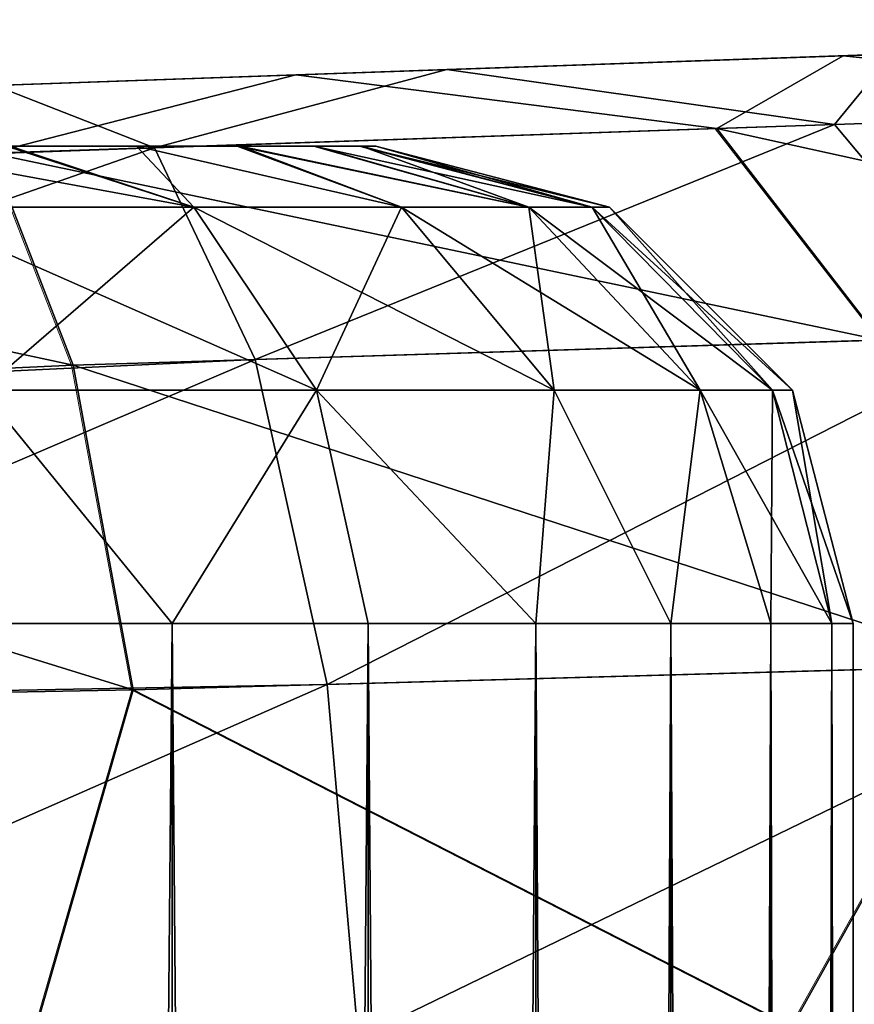
# Model space of a CAD drawing. Units: feet. Extents: x -4 to 15.9, y -5.7 to 4.6.
# Drawn here: x 4.1 to 4.1, y 0.9 to 1 of the extents above; entities that cross this region are included whole.
import ezdxf

# ---------------------------------------------------------------- set-up
doc = ezdxf.new("R2010")
doc.units = ezdxf.units.FT
doc.header["$MEASUREMENT"] = 0
doc.layers.get('0').update_dxf_attribs({"color": 255})
for name, color, linetype in [('AFUWA-3-ARPM', 4, 'Continuous'), ('AFUWA-3-HWSS', 4, 'Continuous'), ('AFUWA-P', 2, 'Continuous')]:
    doc.layers.add(name, color=color, linetype=linetype)

# ---------------------------------------------------------------- blocks, each defined once
blk = doc.blocks.new('A$C353D080E')
at = {"linetype": 'Continuous', "lineweight": 0}
for p, q in [((-2.730434, 3.190244), (-2.770528, 3.188844)), ((-2.770528, 3.188844), (-2.730434, 3.190244)), ((-2.815674, 3.187267), (-2.770528, 3.188844)), ((-2.770528, 3.188844), (-2.815674, 3.187267)), ((-2.854467, 3.185912), (-2.815674, 3.187267)), ((-2.854467, 3.185912), (-2.815674, 3.187267)), ((-2.729157, 3.184602), (-2.780965, 3.182841)), ((-2.780965, 3.182841), (-2.840842, 3.180805)), ((-2.780965, 3.182841), (-2.767461, 3.165406)), ((-2.840842, 3.180805), (-2.834054, 3.163324)), ((-2.767461, 3.165406), (-2.834054, 3.163324)), ((-2.904951, 3.160068), (-2.834054, 3.163324)), ((-2.829081, 3.136551), (-2.834054, 3.163324)), ((-2.829081, 3.136551), (-2.758155, 3.138529)), ((-2.774784, 3.108779), (-2.758155, 3.138529)), ((-2.829081, 3.136551), (-2.904673, 3.135119)), ((-2.829081, 3.136551), (-2.837529, 3.107183)), ((-2.829081, 3.136551), (-2.774784, 3.108779))]:
    blk.add_line(p, q, dxfattribs=at)

msp = doc.modelspace()

# ---------------------------------------------------------------- linework, layer by layer
at = {"layer": 'AFUWA-3-ARPM'}
for points in [[(4.114686, 1.024699, 6.037884), (4.084373, 1.023641, 6.079624), (4.20985, 1.028022, 5.985412)], [(4.20985, 1.028022, 5.985412), (4.084373, 1.023641, 6.079624), (4.20985, 1.028022, 8.114193)], [(4.114686, 1.024699, 8.063783), (4.20985, 1.028022, 8.114193), (4.084373, 1.023641, 8.022043)], [(4.20985, 1.028022, 8.114193), (4.084373, 1.023641, 6.079624), (4.084373, 1.023641, 8.022043)], [(4.20985, 1.028022, 5.985412), (4.125394, 1.025073, 5.987474), (4.114686, 1.024699, 6.037884)], [(4.125394, 1.025073, 8.114193), (4.20985, 1.028022, 8.114193), (4.114686, 1.024699, 8.063783)], [(4.20985, 1.028022, 8.114193), (4.125394, 1.025073, 8.114193), (4.203346, 1.027795, 8.165247)], [(4.204386, 1.027831, 5.938325), (4.125394, 1.025073, 5.987474), (4.20985, 1.028022, 5.985412)], [(4.190144, 1.027334, 8.204487), (4.125394, 1.025073, 8.114193), (4.114686, 1.024699, 8.164602)], [(4.190144, 1.027334, 8.204487), (4.114686, 1.024699, 8.164602), (4.164661, 1.026444, 8.243116)], [(4.204386, 1.027831, 5.938325), (4.192914, 1.027431, 5.90132), (4.125394, 1.025073, 5.987474)], [(4.125394, 1.025073, 8.114193), (4.190144, 1.027334, 8.204487), (4.203346, 1.027795, 8.165247)], [(4.167458, 1.026542, 5.858485), (4.125394, 1.025073, 5.987474), (4.192914, 1.027431, 5.90132)], [(4.128597, 1.025185, 5.820088), (4.114686, 1.024699, 5.937064), (4.167458, 1.026542, 5.858485)], [(4.167458, 1.026542, 5.858485), (4.114686, 1.024699, 5.937064), (4.125394, 1.025073, 5.987474)], [(4.114686, 1.024699, 8.164602), (4.124568, 1.025044, 8.283743), (4.164661, 1.026444, 8.243116)], [(4.164661, 1.026444, 8.243116), (4.124568, 1.025044, 8.283743), (4.165938, 1.020802, 8.287266)], [(4.124568, 1.025044, 8.283743), (4.084373, 1.023641, 8.206343), (4.079421, 1.023467, 8.309929)], [(4.124568, 1.025044, 8.283743), (4.079421, 1.023467, 8.309929), (4.11413, 1.019041, 8.325008)], [(4.09186, 1.023902, 5.795357), (4.084373, 1.023641, 5.895324), (4.128597, 1.025185, 5.820088)], [(4.128597, 1.025185, 5.820088), (4.084373, 1.023641, 5.895324), (4.114686, 1.024699, 5.937064)], [(4.114686, 1.024699, 8.164602), (4.084373, 1.023641, 8.206343), (4.124568, 1.025044, 8.283743)], [(4.128597, 1.025185, 5.820088), (4.12383, 1.019371, 5.78014), (4.09186, 1.023902, 5.795357)], [(4.11413, 1.019041, 8.325008), (4.165938, 1.020802, 8.287266), (4.124568, 1.025044, 8.283743)], [(4.128597, 1.025185, 5.820088), (4.171886, 1.021005, 5.818266), (4.12383, 1.019371, 5.78014)], [(4.084373, 1.023641, 8.022043), (4.039684, 1.02208, 6.105425), (4.039684, 1.02208, 7.996241)], [(4.054589, 1.0226, 5.78196), (4.039684, 1.02208, 5.869523), (4.084373, 1.023641, 5.895324)], [(4.039684, 1.02208, 8.232143), (4.079421, 1.023467, 8.309929), (4.084373, 1.023641, 8.206343)], [(4.039684, 1.02208, 6.105425), (4.084373, 1.023641, 8.022043), (4.084373, 1.023641, 6.079624)], [(4.079421, 1.023467, 8.309929), (4.039684, 1.02208, 8.232143), (4.040628, 1.022113, 8.32103)], [(4.079421, 1.023467, 8.309929), (4.040628, 1.022113, 8.32103), (4.054254, 1.017006, 8.347862)], [(4.054254, 1.017006, 8.347862), (4.11413, 1.019041, 8.325008), (4.079421, 1.023467, 8.309929)], [(4.054589, 1.0226, 5.78196), (4.084373, 1.023641, 5.895324), (4.09186, 1.023902, 5.795357)], [(4.054589, 1.0226, 5.78196), (4.09186, 1.023902, 5.795357), (4.067752, 1.017465, 5.755301)], [(4.09186, 1.023902, 5.795357), (4.12383, 1.019371, 5.78014), (4.067752, 1.017465, 5.755301)], [(4.007234, 1.015278, 5.744655), (4.054589, 1.0226, 5.78196), (4.067752, 1.017465, 5.755301)], [(4.185291, 1.003409, 8.306677), (4.165938, 1.020802, 8.287266), (4.11413, 1.019041, 8.325008)], [(4.138427, 1.001944, 5.75717), (4.12383, 1.019371, 5.78014), (4.171886, 1.021005, 5.818266)], [(4.11413, 1.019041, 8.325008), (4.054254, 1.017006, 8.347862), (4.127634, 1.001607, 8.348586)], [(4.067752, 1.017465, 5.755301), (4.12383, 1.019371, 5.78014), (4.07605, 0.999994, 5.729631)], [(4.12383, 1.019371, 5.78014), (4.138427, 1.001944, 5.75717), (4.07605, 0.999994, 5.729631)], [(4.127634, 1.001607, 8.348586), (4.185291, 1.003409, 8.306677), (4.11413, 1.019041, 8.325008)], [(4.067752, 1.017465, 5.755301), (4.008801, 0.996846, 5.718211), (4.007234, 1.015278, 5.744655)], [(4.008801, 0.996846, 5.718211), (4.067752, 1.017465, 5.755301), (4.07605, 0.999994, 5.729631)], [(4.061042, 0.999525, 8.373909), (4.054254, 1.017006, 8.347862), (3.990422, 1.014707, 8.354906)], [(4.061042, 0.999525, 8.373909), (4.127634, 1.001607, 8.348586), (4.054254, 1.017006, 8.347862)], [(3.990144, 0.996268, 8.381325), (4.061042, 0.999525, 8.373909), (3.990422, 1.014707, 8.354906)], [(4.061042, 0.999525, 8.373909), (4.136941, 0.974729, 8.363878), (4.127634, 1.001607, 8.348586)], [(4.082003, 0.973197, 5.712897), (4.07605, 0.999994, 5.729631), (4.138427, 1.001944, 5.75717)], [(4.138427, 1.001944, 5.75717), (4.148433, 0.97505, 5.742288), (4.082003, 0.973197, 5.712897)], [(4.010265, 0.971876, 5.701254), (4.008801, 0.996846, 5.718211), (4.07605, 0.999994, 5.729631)], [(4.010265, 0.971876, 5.701254), (4.07605, 0.999994, 5.729631), (4.082003, 0.973197, 5.712897)], [(3.990144, 0.996268, 8.381325), (4.066014, 0.972752, 8.390915), (4.061042, 0.999525, 8.373909)], [(4.066014, 0.972752, 8.390915), (4.136941, 0.974729, 8.363878), (4.061042, 0.999525, 8.373909)], [(4.066014, 0.972752, 8.390915), (3.990144, 0.996268, 8.381325), (3.990422, 0.971319, 8.398294)], [(4.120312, 0.94498, 8.378334), (4.136941, 0.974729, 8.363878), (4.066014, 0.972752, 8.390915)], [(4.148433, 0.97505, 5.742288), (4.084546, 0.94407, 5.707825), (4.082003, 0.973197, 5.712897)], [(4.152117, 0.945789, 5.737926), (4.084546, 0.94407, 5.707825), (4.148433, 0.97505, 5.742288)], [(4.177273, 0.946429, 8.344512), (4.136941, 0.974729, 8.363878), (4.120312, 0.94498, 8.378334)], [(4.010265, 0.971876, 5.701254), (4.082003, 0.973197, 5.712897), (4.011497, 0.942212, 5.695628)], [(4.011497, 0.942212, 5.695628), (4.082003, 0.973197, 5.712897), (4.084546, 0.94407, 5.707825)], [(4.057567, 0.943384, 8.398449), (4.066014, 0.972752, 8.390915), (3.990422, 0.971319, 8.398294)], [(4.066014, 0.972752, 8.390915), (4.057567, 0.943384, 8.398449), (4.120312, 0.94498, 8.378334)], [(3.990422, 0.971319, 8.398294), (3.991259, 0.941697, 8.403976), (4.057567, 0.943384, 8.398449)]]:
    msp.add_3dface(points, dxfattribs=at)
at = {"layer": 'AFUWA-3-HWSS'}
for points in [[(4.074583, 1.017588, 6.02994), (3.947001, 1.017588, 5.922863), (3.928154, 1.017588, 5.945394)], [(4.055565, 1.017588, 6.052442), (4.074583, 1.017588, 6.02994), (3.928154, 1.017588, 5.945394)], [(4.074583, 1.017588, 8.156658), (3.947001, 1.017588, 8.049582), (3.928154, 1.017588, 8.072112)], [(4.055565, 1.017588, 8.17916), (4.074583, 1.017588, 8.156658), (3.928154, 1.017588, 8.072112)], [(4.084826, 1.017588, 5.972659), (3.947001, 1.017588, 5.922863), (4.08466, 1.017588, 6.002407)], [(4.084826, 1.017588, 5.972659), (3.972306, 1.017588, 5.908095), (3.947001, 1.017588, 5.922863)], [(4.080911, 1.017588, 6.016445), (4.08466, 1.017588, 6.002407), (3.947001, 1.017588, 5.922863)], [(3.947001, 1.017588, 5.922863), (4.074583, 1.017588, 6.02994), (4.080911, 1.017588, 6.016445)], [(4.084826, 1.017588, 8.099378), (3.947001, 1.017588, 8.049582), (4.08466, 1.017588, 8.129126)], [(4.084826, 1.017588, 8.099378), (3.972306, 1.017588, 8.034814), (3.947001, 1.017588, 8.049582)], [(4.080911, 1.017588, 8.143164), (4.08466, 1.017588, 8.129126), (3.947001, 1.017588, 8.049582)], [(3.947001, 1.017588, 8.049582), (4.074583, 1.017588, 8.156658), (4.080911, 1.017588, 8.143164)], [(3.972306, 1.017588, 5.908095), (4.084826, 1.017588, 5.972659), (4.001232, 1.017588, 5.902861)], [(3.972306, 1.017588, 8.034814), (4.084826, 1.017588, 8.099378), (4.001232, 1.017588, 8.029579)], [(4.001232, 1.017588, 5.902861), (4.074821, 1.017588, 5.945044), (4.05585, 1.017588, 5.92253)], [(4.084826, 1.017588, 5.972659), (4.074821, 1.017588, 5.945044), (4.001232, 1.017588, 5.902861)], [(4.001232, 1.017588, 8.029579), (4.074821, 1.017588, 8.071762), (4.05585, 1.017588, 8.049248)], [(4.084826, 1.017588, 8.099378), (4.074821, 1.017588, 8.071762), (4.001232, 1.017588, 8.029579)], [(4.071002, 1.012559, 6.064595), (4.055565, 1.017588, 6.052442), (4.043648, 1.017588, 6.060809)], [(4.043648, 1.017588, 6.060809), (4.046907, 1.012559, 6.080866), (4.071002, 1.012559, 6.064595)], [(4.071002, 1.012559, 8.191313), (4.055565, 1.017588, 8.17916), (4.043648, 1.017588, 8.187528)], [(4.043648, 1.017588, 8.187528), (4.046907, 1.012559, 8.207584), (4.071002, 1.012559, 8.191313)], [(4.046907, 1.012559, 5.894081), (4.05585, 1.017588, 5.92253), (4.071002, 1.012559, 5.910352)], [(4.046907, 1.012559, 8.0208), (4.05585, 1.017588, 8.049248), (4.071002, 1.012559, 8.037071)], [(4.055565, 1.017588, 6.052442), (4.071002, 1.012559, 6.064595), (4.066263, 1.017588, 6.041832)], [(4.066263, 1.017588, 6.041832), (4.074583, 1.017588, 6.02994), (4.055565, 1.017588, 6.052442)], [(4.055565, 1.017588, 8.17916), (4.071002, 1.012559, 8.191313), (4.066263, 1.017588, 8.16855)], [(4.066263, 1.017588, 8.16855), (4.074583, 1.017588, 8.156658), (4.055565, 1.017588, 8.17916)], [(4.05585, 1.017588, 5.92253), (4.074821, 1.017588, 5.945044), (4.066267, 1.017588, 5.932889)], [(4.071002, 1.012559, 5.910352), (4.05585, 1.017588, 5.92253), (4.066267, 1.017588, 5.932889)], [(4.05585, 1.017588, 8.049248), (4.074821, 1.017588, 8.071762), (4.066267, 1.017588, 8.059608)], [(4.071002, 1.012559, 8.037071), (4.05585, 1.017588, 8.049248), (4.066267, 1.017588, 8.059608)], [(4.071002, 1.012559, 6.064595), (4.08812, 1.012559, 6.044666), (4.066263, 1.017588, 6.041832)], [(4.066263, 1.017588, 6.041832), (4.08812, 1.012559, 6.044666), (4.074583, 1.017588, 6.02994)], [(4.071002, 1.012559, 8.191313), (4.08812, 1.012559, 8.171385), (4.066263, 1.017588, 8.16855)], [(4.066263, 1.017588, 8.16855), (4.08812, 1.012559, 8.171385), (4.074583, 1.017588, 8.156658)], [(4.074821, 1.017588, 5.945044), (4.08812, 1.012559, 5.930281), (4.066267, 1.017588, 5.932889)], [(4.066267, 1.017588, 5.932889), (4.08812, 1.012559, 5.930281), (4.071002, 1.012559, 5.910352)], [(4.074821, 1.017588, 8.071762), (4.08812, 1.012559, 8.056999), (4.066267, 1.017588, 8.059608)], [(4.066267, 1.017588, 8.059608), (4.08812, 1.012559, 8.056999), (4.071002, 1.012559, 8.037071)], [(4.08812, 1.012559, 6.044666), (4.098628, 1.012559, 6.024046), (4.074583, 1.017588, 6.02994)], [(4.098628, 1.012559, 6.024046), (4.080911, 1.017588, 6.016445), (4.074583, 1.017588, 6.02994)], [(4.08812, 1.012559, 8.171385), (4.098628, 1.012559, 8.150764), (4.074583, 1.017588, 8.156658)], [(4.098628, 1.012559, 8.150764), (4.080911, 1.017588, 8.143164), (4.074583, 1.017588, 8.156658)], [(4.084826, 1.017588, 5.972659), (4.081034, 1.017588, 5.958401), (4.074821, 1.017588, 5.945044)], [(4.08812, 1.012559, 5.930281), (4.074821, 1.017588, 5.945044), (4.098628, 1.012559, 5.950901)], [(4.081034, 1.017588, 5.958401), (4.098628, 1.012559, 5.950901), (4.074821, 1.017588, 5.945044)], [(4.084826, 1.017588, 8.099378), (4.081034, 1.017588, 8.085119), (4.074821, 1.017588, 8.071762)], [(4.08812, 1.012559, 8.056999), (4.074821, 1.017588, 8.071762), (4.098628, 1.012559, 8.07762)], [(4.081034, 1.017588, 8.085119), (4.098628, 1.012559, 8.07762), (4.074821, 1.017588, 8.071762)], [(4.08466, 1.017588, 6.002407), (4.080911, 1.017588, 6.016445), (4.103845, 1.012559, 6.004671)], [(4.080911, 1.017588, 6.016445), (4.098628, 1.012559, 6.024046), (4.103845, 1.012559, 6.004671)], [(4.08466, 1.017588, 8.129126), (4.080911, 1.017588, 8.143164), (4.103845, 1.012559, 8.131389)], [(4.080911, 1.017588, 8.143164), (4.098628, 1.012559, 8.150764), (4.103845, 1.012559, 8.131389)], [(4.098628, 1.012559, 5.950901), (4.081034, 1.017588, 5.958401), (4.084826, 1.017588, 5.972659)], [(4.098628, 1.012559, 8.07762), (4.081034, 1.017588, 8.085119), (4.084826, 1.017588, 8.099378)], [(4.086024, 1.017588, 5.987473), (4.08466, 1.017588, 6.002407), (4.105278, 1.012559, 5.987473)], [(4.105278, 1.012559, 5.987473), (4.08466, 1.017588, 6.002407), (4.103845, 1.012559, 6.004671)], [(4.086024, 1.017588, 5.987473), (4.084826, 1.017588, 5.972659), (4.08466, 1.017588, 6.002407)], [(4.086024, 1.017588, 8.114192), (4.08466, 1.017588, 8.129126), (4.105278, 1.012559, 8.114192)], [(4.105278, 1.012559, 8.114192), (4.08466, 1.017588, 8.129126), (4.103845, 1.012559, 8.131389)], [(4.086024, 1.017588, 8.114192), (4.084826, 1.017588, 8.099378), (4.08466, 1.017588, 8.129126)], [(4.103845, 1.012559, 5.970276), (4.098628, 1.012559, 5.950901), (4.084826, 1.017588, 5.972659)], [(4.086024, 1.017588, 5.987473), (4.103845, 1.012559, 5.970276), (4.084826, 1.017588, 5.972659)], [(4.103845, 1.012559, 8.096994), (4.098628, 1.012559, 8.07762), (4.084826, 1.017588, 8.099378)], [(4.086024, 1.017588, 8.114192), (4.103845, 1.012559, 8.096994), (4.084826, 1.017588, 8.099378)], [(4.105278, 1.012559, 5.987473), (4.103845, 1.012559, 5.970276), (4.086024, 1.017588, 5.987473)], [(4.105278, 1.012559, 8.114192), (4.103845, 1.012559, 8.096994), (4.086024, 1.017588, 8.114192)], [(4.081111, 0.997472, 6.075794), (4.071002, 1.012559, 6.064595), (4.046907, 1.012559, 6.080866)], [(4.053518, 0.997472, 6.094428), (4.081111, 0.997472, 6.075794), (4.046907, 1.012559, 6.080866)], [(4.046907, 1.012559, 5.894081), (4.071002, 1.012559, 5.910352), (4.053518, 0.997472, 5.880519)], [(4.081111, 0.997472, 8.202511), (4.071002, 1.012559, 8.191313), (4.046907, 1.012559, 8.207584)], [(4.053518, 0.997472, 8.221146), (4.081111, 0.997472, 8.202511), (4.046907, 1.012559, 8.207584)], [(4.046907, 1.012559, 8.0208), (4.071002, 1.012559, 8.037071), (4.053518, 0.997472, 8.007237)], [(4.081111, 0.997472, 5.899153), (4.053518, 0.997472, 5.880519), (4.071002, 1.012559, 5.910352)], [(4.081111, 0.997472, 8.025871), (4.053518, 0.997472, 8.007237), (4.071002, 1.012559, 8.037071)], [(4.100716, 0.997472, 6.052971), (4.08812, 1.012559, 6.044666), (4.071002, 1.012559, 6.064595)], [(4.071002, 1.012559, 6.064595), (4.081111, 0.997472, 6.075794), (4.100716, 0.997472, 6.052971)], [(4.081111, 0.997472, 5.899153), (4.071002, 1.012559, 5.910352), (4.08812, 1.012559, 5.930281)], [(4.100716, 0.997472, 8.179689), (4.08812, 1.012559, 8.171385), (4.071002, 1.012559, 8.191313)], [(4.071002, 1.012559, 8.191313), (4.081111, 0.997472, 8.202511), (4.100716, 0.997472, 8.179689)], [(4.081111, 0.997472, 8.025871), (4.071002, 1.012559, 8.037071), (4.08812, 1.012559, 8.056999)], [(4.08812, 1.012559, 5.930281), (4.100716, 0.997472, 5.921976), (4.081111, 0.997472, 5.899153)], [(4.08812, 1.012559, 8.056999), (4.100716, 0.997472, 8.048695), (4.081111, 0.997472, 8.025871)], [(4.11275, 0.997472, 6.029357), (4.098628, 1.012559, 6.024046), (4.08812, 1.012559, 6.044666)], [(4.100716, 0.997472, 6.052971), (4.11275, 0.997472, 6.029357), (4.08812, 1.012559, 6.044666)], [(4.100716, 0.997472, 5.921976), (4.08812, 1.012559, 5.930281), (4.098628, 1.012559, 5.950901)], [(4.11275, 0.997472, 8.156075), (4.098628, 1.012559, 8.150764), (4.08812, 1.012559, 8.171385)], [(4.100716, 0.997472, 8.179689), (4.11275, 0.997472, 8.156075), (4.08812, 1.012559, 8.171385)], [(4.100716, 0.997472, 8.048695), (4.08812, 1.012559, 8.056999), (4.098628, 1.012559, 8.07762)], [(4.103845, 1.012559, 6.004671), (4.098628, 1.012559, 6.024046), (4.118724, 0.997472, 6.007167)], [(4.11275, 0.997472, 6.029357), (4.118724, 0.997472, 6.007167), (4.098628, 1.012559, 6.024046)], [(4.11275, 0.997472, 5.94559), (4.098628, 1.012559, 5.950901), (4.103845, 1.012559, 5.970276)], [(4.098628, 1.012559, 5.950901), (4.11275, 0.997472, 5.94559), (4.100716, 0.997472, 5.921976)], [(4.103845, 1.012559, 8.131389), (4.098628, 1.012559, 8.150764), (4.118724, 0.997472, 8.133886)], [(4.11275, 0.997472, 8.156075), (4.118724, 0.997472, 8.133886), (4.098628, 1.012559, 8.150764)], [(4.11275, 0.997472, 8.072309), (4.098628, 1.012559, 8.07762), (4.103845, 1.012559, 8.096994)], [(4.098628, 1.012559, 8.07762), (4.11275, 0.997472, 8.072309), (4.100716, 0.997472, 8.048695)], [(4.120365, 0.997472, 5.987473), (4.105278, 1.012559, 5.987473), (4.103845, 1.012559, 6.004671)], [(4.118724, 0.997472, 6.007167), (4.120365, 0.997472, 5.987473), (4.103845, 1.012559, 6.004671)], [(4.11275, 0.997472, 5.94559), (4.103845, 1.012559, 5.970276), (4.118724, 0.997472, 5.967779)], [(4.118724, 0.997472, 5.967779), (4.103845, 1.012559, 5.970276), (4.105278, 1.012559, 5.987473)], [(4.120365, 0.997472, 8.114192), (4.105278, 1.012559, 8.114192), (4.103845, 1.012559, 8.131389)], [(4.118724, 0.997472, 8.133886), (4.120365, 0.997472, 8.114192), (4.103845, 1.012559, 8.131389)], [(4.11275, 0.997472, 8.072309), (4.103845, 1.012559, 8.096994), (4.118724, 0.997472, 8.094498)], [(4.118724, 0.997472, 8.094498), (4.103845, 1.012559, 8.096994), (4.105278, 1.012559, 8.114192)], [(4.118724, 0.997472, 5.967779), (4.105278, 1.012559, 5.987473), (4.120365, 0.997472, 5.987473)], [(4.118724, 0.997472, 8.094498), (4.105278, 1.012559, 8.114192), (4.120365, 0.997472, 8.114192)], [(4.051301, 0.978218, 6.100843), (4.069224, 0.978218, 6.091074), (4.053518, 0.997472, 6.094428)], [(4.069224, 0.978218, 5.883873), (4.051301, 0.978218, 5.874104), (4.053518, 0.997472, 5.880519)], [(4.051301, 0.978218, 8.227561), (4.069224, 0.978218, 8.217793), (4.053518, 0.997472, 8.221146)], [(4.069224, 0.978218, 8.010591), (4.051301, 0.978218, 8.000822), (4.053518, 0.997472, 8.007237)], [(4.069224, 0.978218, 6.091074), (4.081111, 0.997472, 6.075794), (4.053518, 0.997472, 6.094428)], [(4.069224, 0.978218, 5.883873), (4.053518, 0.997472, 5.880519), (4.081111, 0.997472, 5.899153)], [(4.069224, 0.978218, 8.217793), (4.081111, 0.997472, 8.202511), (4.053518, 0.997472, 8.221146)], [(4.069224, 0.978218, 8.010591), (4.053518, 0.997472, 8.007237), (4.081111, 0.997472, 8.025871)], [(4.069224, 0.978218, 6.091074), (4.085386, 0.978218, 6.078437), (4.081111, 0.997472, 6.075794)], [(4.085386, 0.978218, 5.89651), (4.069224, 0.978218, 5.883873), (4.081111, 0.997472, 5.899153)], [(4.069224, 0.978218, 8.217793), (4.085386, 0.978218, 8.205154), (4.081111, 0.997472, 8.202511)], [(4.085386, 0.978218, 8.023229), (4.069224, 0.978218, 8.010591), (4.081111, 0.997472, 8.025871)], [(4.099208, 0.978218, 6.063379), (4.081111, 0.997472, 6.075794), (4.085386, 0.978218, 6.078437)], [(4.099208, 0.978218, 6.063379), (4.100716, 0.997472, 6.052971), (4.081111, 0.997472, 6.075794)], [(4.081111, 0.997472, 5.899153), (4.100716, 0.997472, 5.921976), (4.099208, 0.978218, 5.911568)], [(4.081111, 0.997472, 5.899153), (4.099208, 0.978218, 5.911568), (4.085386, 0.978218, 5.89651)], [(4.099208, 0.978218, 8.190098), (4.081111, 0.997472, 8.202511), (4.085386, 0.978218, 8.205154)], [(4.099208, 0.978218, 8.190098), (4.100716, 0.997472, 8.179689), (4.081111, 0.997472, 8.202511)], [(4.081111, 0.997472, 8.025871), (4.100716, 0.997472, 8.048695), (4.099208, 0.978218, 8.038286)], [(4.081111, 0.997472, 8.025871), (4.099208, 0.978218, 8.038286), (4.085386, 0.978218, 8.023229)], [(4.110353, 0.978218, 6.046339), (4.100716, 0.997472, 6.052971), (4.099208, 0.978218, 6.063379)], [(4.110353, 0.978218, 5.928608), (4.099208, 0.978218, 5.911568), (4.100716, 0.997472, 5.921976)], [(4.110353, 0.978218, 8.173058), (4.100716, 0.997472, 8.179689), (4.099208, 0.978218, 8.190098)], [(4.110353, 0.978218, 8.055326), (4.099208, 0.978218, 8.038286), (4.100716, 0.997472, 8.048695)], [(4.110353, 0.978218, 6.046339), (4.11275, 0.997472, 6.029357), (4.100716, 0.997472, 6.052971)], [(4.110353, 0.978218, 5.928608), (4.100716, 0.997472, 5.921976), (4.11275, 0.997472, 5.94559)], [(4.110353, 0.978218, 8.173058), (4.11275, 0.997472, 8.156075), (4.100716, 0.997472, 8.179689)], [(4.110353, 0.978218, 8.055326), (4.100716, 0.997472, 8.048695), (4.11275, 0.997472, 8.072309)], [(4.110353, 0.978218, 6.046339), (4.118597, 0.978218, 6.027544), (4.11275, 0.997472, 6.029357)], [(4.118597, 0.978218, 5.947403), (4.110353, 0.978218, 5.928608), (4.11275, 0.997472, 5.94559)], [(4.110353, 0.978218, 8.173058), (4.118597, 0.978218, 8.154263), (4.11275, 0.997472, 8.156075)], [(4.118597, 0.978218, 8.074121), (4.110353, 0.978218, 8.055326), (4.11275, 0.997472, 8.072309)], [(4.123616, 0.978218, 6.007907), (4.11275, 0.997472, 6.029357), (4.118597, 0.978218, 6.027544)], [(4.11275, 0.997472, 6.029357), (4.123616, 0.978218, 6.007907), (4.118724, 0.997472, 6.007167)], [(4.11275, 0.997472, 5.94559), (4.118724, 0.997472, 5.967779), (4.118597, 0.978218, 5.947403)], [(4.123616, 0.978218, 8.134625), (4.11275, 0.997472, 8.156075), (4.118597, 0.978218, 8.154263)], [(4.11275, 0.997472, 8.156075), (4.123616, 0.978218, 8.134625), (4.118724, 0.997472, 8.133886)], [(4.11275, 0.997472, 8.072309), (4.118724, 0.997472, 8.094498), (4.118597, 0.978218, 8.074121)], [(4.123616, 0.978218, 5.96704), (4.118597, 0.978218, 5.947403), (4.118724, 0.997472, 5.967779)], [(4.123616, 0.978218, 8.093758), (4.118597, 0.978218, 8.074121), (4.118724, 0.997472, 8.094498)], [(4.125394, 0.978218, 5.987473), (4.120365, 0.997472, 5.987473), (4.118724, 0.997472, 6.007167)], [(4.118724, 0.997472, 6.007167), (4.123616, 0.978218, 6.007907), (4.125394, 0.978218, 5.987473)], [(4.118724, 0.997472, 5.967779), (4.120365, 0.997472, 5.987473), (4.123616, 0.978218, 5.96704)], [(4.125394, 0.978218, 8.114192), (4.120365, 0.997472, 8.114192), (4.118724, 0.997472, 8.133886)], [(4.118724, 0.997472, 8.133886), (4.123616, 0.978218, 8.134625), (4.125394, 0.978218, 8.114192)], [(4.118724, 0.997472, 8.094498), (4.120365, 0.997472, 8.114192), (4.123616, 0.978218, 8.093758)], [(4.120365, 0.997472, 5.987473), (4.125394, 0.978218, 5.987473), (4.123616, 0.978218, 5.96704)], [(4.120365, 0.997472, 8.114192), (4.125394, 0.978218, 8.114192), (4.123616, 0.978218, 8.093758)], [(4.069227, -0.978475, 6.091386), (4.069224, 0.978218, 6.091074), (4.051154, -0.978475, 6.101092)], [(4.051301, 0.978218, 6.100843), (4.051154, -0.978475, 6.101092), (4.069224, 0.978218, 6.091074)], [(4.069227, -0.978475, 5.883561), (4.051154, -0.978475, 5.873855), (4.051301, 0.978218, 5.874104)], [(4.069227, -0.978475, 8.218105), (4.069224, 0.978218, 8.217793), (4.051154, -0.978475, 8.22781)], [(4.051301, 0.978218, 8.227561), (4.051154, -0.978475, 8.22781), (4.069224, 0.978218, 8.217793)], [(4.069227, -0.978475, 8.010279), (4.051154, -0.978475, 8.000574), (4.051301, 0.978218, 8.000822)], [(4.069224, 0.978218, 5.883873), (4.069227, -0.978475, 5.883561), (4.051301, 0.978218, 5.874104)], [(4.069224, 0.978218, 8.010591), (4.069227, -0.978475, 8.010279), (4.051301, 0.978218, 8.000822)], [(4.085386, 0.978218, 6.078437), (4.069224, 0.978218, 6.091074), (4.069227, -0.978475, 6.091386)], [(4.069227, -0.978475, 5.883561), (4.069224, 0.978218, 5.883873), (4.085394, -0.978475, 5.896086)], [(4.085394, -0.978475, 5.896086), (4.069224, 0.978218, 5.883873), (4.085386, 0.978218, 5.89651)], [(4.085386, 0.978218, 8.205154), (4.069224, 0.978218, 8.217793), (4.069227, -0.978475, 8.218105)], [(4.069227, -0.978475, 8.010279), (4.069224, 0.978218, 8.010591), (4.085394, -0.978475, 8.022804)], [(4.085394, -0.978475, 8.022804), (4.069224, 0.978218, 8.010591), (4.085386, 0.978218, 8.023229)], [(4.069227, -0.978475, 6.091386), (4.085394, -0.978475, 6.078861), (4.085386, 0.978218, 6.078437)], [(4.069227, -0.978475, 8.218105), (4.085394, -0.978475, 8.205579), (4.085386, 0.978218, 8.205154)], [(4.085394, -0.978475, 6.078861), (4.099208, 0.978218, 6.063379), (4.085386, 0.978218, 6.078437)], [(4.099208, 0.978218, 5.911568), (4.099339, -0.978475, 5.911189), (4.085386, 0.978218, 5.89651)], [(4.085394, -0.978475, 5.896086), (4.085386, 0.978218, 5.89651), (4.099339, -0.978475, 5.911189)], [(4.085394, -0.978475, 8.205579), (4.099208, 0.978218, 8.190098), (4.085386, 0.978218, 8.205154)], [(4.099208, 0.978218, 8.038286), (4.099339, -0.978475, 8.037908), (4.085386, 0.978218, 8.023229)], [(4.085394, -0.978475, 8.022804), (4.085386, 0.978218, 8.023229), (4.099339, -0.978475, 8.037908)], [(4.099208, 0.978218, 6.063379), (4.085394, -0.978475, 6.078861), (4.099339, -0.978475, 6.063758)], [(4.099208, 0.978218, 8.190098), (4.085394, -0.978475, 8.205579), (4.099339, -0.978475, 8.190476)], [(4.099208, 0.978218, 6.063379), (4.099339, -0.978475, 6.063758), (4.110353, 0.978218, 6.046339)], [(4.110578, -0.978475, 5.928391), (4.099339, -0.978475, 5.911189), (4.099208, 0.978218, 5.911568)], [(4.099208, 0.978218, 5.911568), (4.110353, 0.978218, 5.928608), (4.110578, -0.978475, 5.928391)], [(4.099208, 0.978218, 8.190098), (4.099339, -0.978475, 8.190476), (4.110353, 0.978218, 8.173058)], [(4.110578, -0.978475, 8.05511), (4.099339, -0.978475, 8.037908), (4.099208, 0.978218, 8.038286)], [(4.099208, 0.978218, 8.038286), (4.110353, 0.978218, 8.055326), (4.110578, -0.978475, 8.05511)], [(4.110578, -0.978475, 6.046556), (4.110353, 0.978218, 6.046339), (4.099339, -0.978475, 6.063758)], [(4.110578, -0.978475, 8.173273), (4.110353, 0.978218, 8.173058), (4.099339, -0.978475, 8.190476)], [(4.118597, 0.978218, 6.027544), (4.110353, 0.978218, 6.046339), (4.110578, -0.978475, 6.046556)], [(4.110353, 0.978218, 5.928608), (4.118773, -0.978475, 5.94709), (4.110578, -0.978475, 5.928391)], [(4.118597, 0.978218, 5.947403), (4.118773, -0.978475, 5.94709), (4.110353, 0.978218, 5.928608)], [(4.118597, 0.978218, 8.154263), (4.110353, 0.978218, 8.173058), (4.110578, -0.978475, 8.173273)], [(4.110353, 0.978218, 8.055326), (4.118773, -0.978475, 8.073809), (4.110578, -0.978475, 8.05511)], [(4.118597, 0.978218, 8.074121), (4.118773, -0.978475, 8.073809), (4.110353, 0.978218, 8.055326)], [(4.110578, -0.978475, 6.046556), (4.118773, -0.978475, 6.027857), (4.118597, 0.978218, 6.027544)], [(4.110578, -0.978475, 8.173273), (4.118773, -0.978475, 8.154575), (4.118597, 0.978218, 8.154263)], [(4.118773, -0.978475, 6.027857), (4.123616, 0.978218, 6.007907), (4.118597, 0.978218, 6.027544)], [(4.118773, -0.978475, 5.94709), (4.118597, 0.978218, 5.947403), (4.123794, -0.978475, 5.966977)], [(4.118597, 0.978218, 5.947403), (4.123616, 0.978218, 5.96704), (4.123794, -0.978475, 5.966977)], [(4.118773, -0.978475, 8.154575), (4.123616, 0.978218, 8.134625), (4.118597, 0.978218, 8.154263)], [(4.118773, -0.978475, 8.073809), (4.118597, 0.978218, 8.074121), (4.123794, -0.978475, 8.093697)], [(4.118597, 0.978218, 8.074121), (4.123616, 0.978218, 8.093758), (4.123794, -0.978475, 8.093697)], [(4.123616, 0.978218, 6.007907), (4.118773, -0.978475, 6.027857), (4.123794, -0.978475, 6.007969)], [(4.123616, 0.978218, 8.134625), (4.118773, -0.978475, 8.154575), (4.123794, -0.978475, 8.134687)], [(4.125394, 0.978218, 5.987473), (4.123616, 0.978218, 6.007907), (4.125394, -0.001962, 5.987473)], [(4.123794, -0.978475, 6.007969), (4.125394, -0.001962, 5.987473), (4.123616, 0.978218, 6.007907)], [(4.123794, -0.978475, 5.966977), (4.123616, 0.978218, 5.96704), (4.125394, -0.001962, 5.987473)], [(4.123616, 0.978218, 5.96704), (4.125394, 0.978218, 5.987473), (4.125394, -0.001962, 5.987473)], [(4.125394, 0.978218, 8.114192), (4.123616, 0.978218, 8.134625), (4.125394, -0.001963, 8.114192)], [(4.123794, -0.978475, 8.134687), (4.125394, -0.001963, 8.114192), (4.123616, 0.978218, 8.134625)], [(4.123794, -0.978475, 8.093697), (4.123616, 0.978218, 8.093758), (4.125394, -0.001963, 8.114192)], [(4.123616, 0.978218, 8.093758), (4.125394, 0.978218, 8.114192), (4.125394, -0.001963, 8.114192)]]:
    msp.add_3dface(points, dxfattribs=at)

# ---------------------------------------------------------------- block references
at = {"layer": 'AFUWA-P'}
msp.add_blockref('A$C353D080E', (6.894963, -2.16381), dxfattribs=at)

doc.saveas('drawing.dxf')
